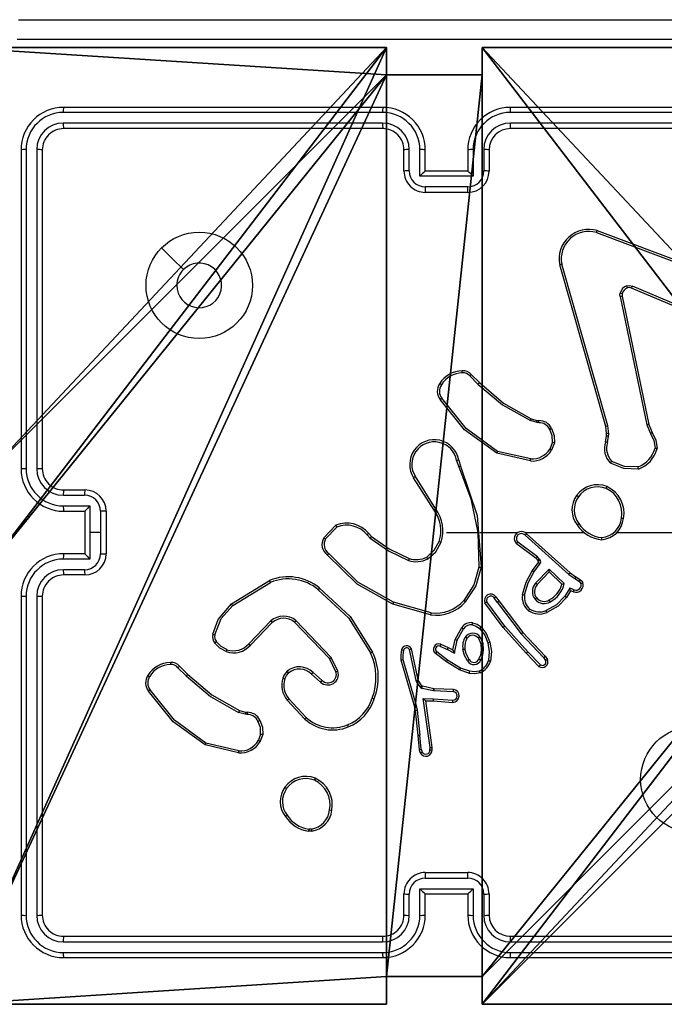
# Model space of a CAD drawing. Units: centimetres. Extents: x -328 to 379, y -192 to 192.
# Drawn here: x -103 to -97, y 33 to 42 of the extents above; entities that cross this region are included whole.
import ezdxf

# ---------------------------------------------------------------- set-up
doc = ezdxf.new("R2010")
doc.units = ezdxf.units.CM
doc.header["$LTSCALE"] = 2.54
doc.layers.get('0').update_dxf_attribs({"true_color": 0xff5454})
doc.layers.add('VP-EQ', color=7, linetype='Continuous', true_color=0x8a3492)

# ---------------------------------------------------------------- blocks, each defined once
blk = doc.blocks.new('Komponent_2')
at = {"color": 0}
for p, q in [((0, 9, 198.7174), (4.0498, 9, 198.7174)), ((0, 9, 86.4647), (4.0498, 9, 86.4647)), ((0, 9, 198.7174), (4.0498, 9, 198.7174)), ((0, 9, 86.4647), (4.0498, 9, 86.4647)), ((4.0498, 9, 198.7174), (4.0498, 8.7424, 198.7174)), ((4.0498, 9, 86.4647), (4.0498, 8.7424, 86.4647)), ((4.0498, 9, 86.4647), (4.0498, 8.7424, 86.4647)), ((4.0498, 9, 86.4647), (4.0498, 9, 198.7174)), ((4.0498, 9, 198.7174), (4.0498, 8.7424, 198.7174)), ((4.0498, 9, 86.4647), (4.0498, 9, 198.7174)), ((4.9498, 9, 198.7174), (9, 9, 198.7174)), ((4.9498, 9, 198.7174), (4.9498, 8.7424, 198.7174)), ((4.9498, 9, 86.4647), (4.9498, 8.7424, 86.4647)), ((4.9498, 9, 86.4647), (9, 9, 86.4647)), ((4.9498, 9, 198.7174), (4.9498, 8.7424, 198.7174)), ((4.9498, 9, 86.4647), (4.9498, 9, 198.7174)), ((4.9498, 9, 86.4647), (4.9498, 8.7424, 86.4647)), ((4.9498, 9, 86.4647), (4.9498, 9, 198.7174)), ((4.9498, 9, 198.7174), (9, 9, 198.7174)), ((4.9498, 9, 86.4647), (9, 9, 86.4647)), ((4.0498, 8.7424, 198.7174), (4.9498, 8.7424, 198.7174)), ((4.0498, 8.7424, 86.4647), (4.9498, 8.7424, 86.4647)), ((4.0498, 8.7424, 86.4647), (4.0498, 8.7424, 198.7174)), ((4.0498, 8.7424, 86.4647), (4.0498, 8.7424, 198.7174)), ((4.0498, 8.7424, 198.7174), (4.9498, 8.7424, 198.7174)), ((4.0498, 8.7424, 86.4647), (4.9498, 8.7424, 86.4647)), ((4.9498, 8.7424, 86.4647), (4.9498, 8.7424, 198.7174)), ((4.9498, 8.7424, 86.4647), (4.9498, 8.7424, 198.7174)), ((4.05, 0.2576, 198.7174), (4.05, 0, 198.7174)), ((4.05, 0.2576, 198.7174), (4.95, 0.2576, 198.7174)), ((4.05, 0.2576, 86.4647), (4.95, 0.2576, 86.4647)), ((4.05, 0.2576, 86.4647), (4.05, 0, 86.4647)), ((4.05, 0.2576, 198.7174), (4.95, 0.2576, 198.7174)), ((4.05, 0.2576, 86.4647), (4.05, 0.2576, 198.7174)), ((4.05, 0.2576, 86.4647), (4.95, 0.2576, 86.4647)), ((4.05, 0.2576, 86.4647), (4.05, 0, 86.4647)), ((4.05, 0.2576, 86.4647), (4.05, 0.2576, 198.7174)), ((4.05, 0.2576, 198.7174), (4.05, 0, 198.7174)), ((4.95, 0.2576, 198.7174), (4.95, 0, 198.7174)), ((4.95, 0.2576, 86.4647), (4.95, 0, 86.4647)), ((4.95, 0.2576, 86.4647), (4.95, 0.2576, 198.7174)), ((4.95, 0.2576, 198.7174), (4.95, 0, 198.7174)), ((4.95, 0.2576, 86.4647), (4.95, 0.2576, 198.7174)), ((4.95, 0.2576, 86.4647), (4.95, 0, 86.4647)), ((4.05, 0, 198.7174), (0, 0, 198.7174)), ((4.05, 0, 86.4647), (0, 0, 86.4647)), ((4.05, 0, 198.7174), (0, 0, 198.7174)), ((4.05, 0, 86.4647), (0, 0, 86.4647)), ((4.05, 0, 86.4647), (4.05, 0, 198.7174)), ((4.05, 0, 86.4647), (4.05, 0, 198.7174)), ((9, 0, 198.7174), (4.95, 0, 198.7174)), ((9, 0, 86.4647), (4.95, 0, 86.4647)), ((9, 0, 198.7174), (4.95, 0, 198.7174)), ((4.95, 0, 86.4647), (4.95, 0, 198.7174)), ((9, 0, 86.4647), (4.95, 0, 86.4647)), ((4.95, 0, 86.4647), (4.95, 0, 198.7174))]:
    blk.add_line(p, q, dxfattribs=at)
at = {"color": 251, "true_color": 0x676e6c}
mesh = blk.add_polyface(dxfattribs=at)
corners = [(9, 0, 198.7174), (4.95, 0.2576, 198.7174), (4.95, 0, 198.7174), (8.7424, 4.0502, 198.7174), (9, 4.0502, 198.7174), (0, 0, 198.7174), (0.2576, 4.05, 198.7174), (0, 4.05, 198.7174), (4.05, 0, 198.7174), (0.2576, 4.95, 198.7174), (4.0498, 8.7424, 198.7174), (4.05, 0.2576, 198.7174), (4.9498, 8.7424, 198.7174), (4.9498, 9, 198.7174), (9, 9, 198.7174), (8.7424, 4.9502, 198.7174), (9, 4.9502, 198.7174), (0, 9, 198.7174), (0, 4.95, 198.7174), (4.0498, 9, 198.7174)]
mesh.append_faces([[corners[k] for k in face] for face in [(0, 1, 2), (3, 0, 4), (5, 6, 7), (14, 15, 16), (9, 17, 18)]], dxfattribs={"vtx0": -1, "color": 251})
mesh.append_faces([[corners[k] for k in face] for face in [(6, 8, 9), (10, 11, 12), (12, 1, 13), (13, 1, 14), (15, 1, 3), (17, 9, 19), (19, 9, 10)]], dxfattribs={"vtx0": -1, "vtx1": -1, "color": 251})
mesh.append_faces([[corners[k] for k in face] for face in [(1, 0, 3), (9, 8, 10), (14, 1, 15)]], dxfattribs={"vtx0": -1, "vtx1": -1, "vtx2": -1, "color": 251})
mesh.append_faces([[corners[k] for k in face] for face in [(6, 5, 8), (10, 8, 11), (12, 11, 1)]], dxfattribs={"vtx0": -1, "vtx2": -1, "color": 251})
mesh = blk.add_polyface(dxfattribs=at)
corners = [(4.0498, 9, 86.4647), (0, 4.95, 86.4647), (0, 9, 86.4647), (0.2576, 4.95, 86.4647), (0.2576, 4.05, 86.4647), (4.9498, 8.7424, 86.4647), (4.05, 0.2576, 86.4647), (4.0498, 8.7424, 86.4647), (4.95, 0.2576, 86.4647), (0, 0, 86.4647), (0, 4.05, 86.4647), (4.05, 0, 86.4647), (9, 9, 86.4647), (4.9498, 9, 86.4647), (4.95, 0, 86.4647), (8.7424, 4.9502, 86.4647), (9, 4.9502, 86.4647), (8.7424, 4.0502, 86.4647), (9, 0, 86.4647), (9, 4.0502, 86.4647)]
mesh.append_faces([[corners[k] for k in face] for face in [(0, 1, 2), (4, 9, 10), (12, 5, 13), (15, 12, 16), (18, 17, 19)]], dxfattribs={"vtx0": -1, "color": 251})
mesh.append_faces([[corners[k] for k in face] for face in [(1, 0, 3), (3, 0, 4), (5, 6, 7), (6, 5, 8), (9, 4, 11), (7, 4, 0), (11, 7, 6), (8, 12, 14), (14, 17, 18), (17, 14, 15)]], dxfattribs={"vtx0": -1, "vtx1": -1, "color": 251})
mesh.append_faces([[corners[k] for k in face] for face in [(11, 4, 7), (5, 12, 8), (14, 12, 15)]], dxfattribs={"vtx0": -1, "vtx1": -1, "vtx2": -1, "color": 251})
mesh = blk.add_polyface(dxfattribs=at)
corners = [(0, 9, 198.7174), (4.0498, 9, 86.4647), (0, 9, 86.4647), (4.0498, 9, 198.7174)]
mesh.append_faces([[corners[k] for k in face] for face in [(0, 1, 2), (1, 0, 3)]], dxfattribs={"vtx0": -1, "color": 251})
mesh = blk.add_polyface(dxfattribs=at)
corners = [(4.0498, 9, 86.4647), (4.0498, 8.7424, 198.7174), (4.0498, 8.7424, 86.4647), (4.0498, 9, 198.7174)]
mesh.append_faces([[corners[k] for k in face] for face in [(0, 1, 2), (1, 0, 3)]], dxfattribs={"vtx0": -1, "color": 251})
mesh = blk.add_polyface(dxfattribs=at)
corners = [(4.9498, 9, 198.7174), (4.9498, 8.7424, 86.4647), (4.9498, 8.7424, 198.7174), (4.9498, 9, 86.4647)]
mesh.append_faces([[corners[k] for k in face] for face in [(0, 1, 2), (1, 0, 3)]], dxfattribs={"vtx0": -1, "color": 251})
mesh = blk.add_polyface(dxfattribs=at)
corners = [(4.9498, 9, 198.7174), (9, 9, 86.4647), (4.9498, 9, 86.4647), (9, 9, 198.7174)]
mesh.append_faces([[corners[k] for k in face] for face in [(0, 1, 2), (1, 0, 3)]], dxfattribs={"vtx0": -1, "color": 251})
mesh = blk.add_polyface(dxfattribs=at)
corners = [(4.0498, 8.7424, 198.7174), (4.9498, 8.7424, 86.4647), (4.0498, 8.7424, 86.4647), (4.9498, 8.7424, 198.7174)]
mesh.append_faces([[corners[k] for k in face] for face in [(0, 1, 2), (1, 0, 3)]], dxfattribs={"vtx0": -1, "color": 251})
mesh = blk.add_polyface(dxfattribs=at)
corners = [(4.95, 0.2576, 198.7174), (4.05, 0.2576, 86.4647), (4.95, 0.2576, 86.4647), (4.05, 0.2576, 198.7174)]
mesh.append_faces([[corners[k] for k in face] for face in [(0, 1, 2), (1, 0, 3)]], dxfattribs={"vtx0": -1, "color": 251})
mesh = blk.add_polyface(dxfattribs=at)
corners = [(4.05, 0.2576, 86.4647), (4.05, 0, 198.7174), (4.05, 0, 86.4647), (4.05, 0.2576, 198.7174)]
mesh.append_faces([[corners[k] for k in face] for face in [(0, 1, 2), (1, 0, 3)]], dxfattribs={"vtx0": -1, "color": 251})
mesh = blk.add_polyface(dxfattribs=at)
corners = [(4.95, 0.2576, 198.7174), (4.95, 0, 86.4647), (4.95, 0, 198.7174), (4.95, 0.2576, 86.4647)]
mesh.append_faces([[corners[k] for k in face] for face in [(0, 1, 2), (1, 0, 3)]], dxfattribs={"vtx0": -1, "color": 251})
mesh = blk.add_polyface(dxfattribs=at)
corners = [(4.05, 0, 198.7174), (0, 0, 86.4647), (4.05, 0, 86.4647), (0, 0, 198.7174)]
mesh.append_faces([[corners[k] for k in face] for face in [(0, 1, 2), (1, 0, 3)]], dxfattribs={"vtx0": -1, "color": 251})
mesh = blk.add_polyface(dxfattribs=at)
corners = [(9, 0, 198.7174), (4.95, 0, 86.4647), (9, 0, 86.4647), (4.95, 0, 198.7174)]
mesh.append_faces([[corners[k] for k in face] for face in [(0, 1, 2), (1, 0, 3)]], dxfattribs={"vtx0": -1, "color": 251})
blk = doc.blocks.new('Grupuj_3')
at = {"color": 0}
blk.add_blockref('Komponent_2', (0.3, 0.3), dxfattribs=at)
blk = doc.blocks.new('noga_WOODEN_LOW_2')
at = {"color": 0}
blk.add_blockref('Grupuj_3', (0, 0), dxfattribs=at)
blk = doc.blocks.new('Grupuj_229')
at = {"color": 0}
mesh = blk.add_polyface(dxfattribs=at)
corners = [(69.4, 74), (4.6, 69.4), (4.6, 74), (69.4, 4.6), (69.4, 69.4), (74, 4.6), (74, 69.4), (0, 69.4), (4.6, 4.6), (0, 4.6), (4.6, 0), (69.4, 0)]
mesh.append_faces([[corners[k] for k in face] for face in [(0, 1, 2), (5, 4, 6), (7, 8, 9)]], dxfattribs={"vtx0": -1, "color": 0})
mesh.append_faces([[corners[k] for k in face] for face in [(3, 4, 5), (8, 1, 10), (10, 1, 11), (11, 1, 3)]], dxfattribs={"vtx0": -1, "vtx1": -1, "color": 0})
mesh.append_faces([[corners[k] for k in face] for face in [(1, 0, 3)]], dxfattribs={"vtx0": -1, "vtx1": -1, "vtx2": -1, "color": 0})
mesh.append_faces([[corners[k] for k in face] for face in [(3, 0, 4), (8, 7, 1)]], dxfattribs={"vtx0": -1, "vtx2": -1, "color": 0})
mesh = blk.add_polyface(dxfattribs=at)
corners = [(69.4, 0, 1.5179), (4.6, 4.6, 1.5179), (4.6, 0, 1.5179), (4.6, 69.4, 1.5179), (74, 4.6, 1.5179), (69.4, 69.4, 1.5179), (69.4, 4.6, 1.5179), (74, 69.4, 1.5179), (69.4, 74, 1.5179), (4.6, 74, 1.5179), (0, 69.4, 1.5179), (0, 4.6, 1.5179)]
mesh.append_faces([[corners[k] for k in face] for face in [(0, 1, 2), (5, 4, 7), (3, 8, 9), (1, 10, 11)]], dxfattribs={"vtx0": -1, "color": 0})
mesh.append_faces([[corners[k] for k in face] for face in [(4, 5, 6), (6, 3, 0), (8, 6, 5), (10, 1, 3)]], dxfattribs={"vtx0": -1, "vtx1": -1, "color": 0})
mesh.append_faces([[corners[k] for k in face] for face in [(1, 0, 3), (8, 3, 6)]], dxfattribs={"vtx0": -1, "vtx1": -1, "vtx2": -1, "color": 0})
blk = doc.blocks.new('Grupuj_181')
at = {"color": 18, "true_color": 0x020202, "extrusion": (0, -8.32667e-16, -1), "rotation": 180}
blk.add_blockref('Grupuj_229', (0, 74, -5.5179), dxfattribs=at)
blk = doc.blocks.new('podest_kwadratowy_LOW')
at = {"color": 18, "true_color": 0x020202}
blk.add_blockref('Grupuj_181', (0, -10.3263, 1.7386), dxfattribs=at)
blk = doc.blocks.new('Grupuj_1')
at = {"color": 0}
blk.add_blockref('podest_kwadratowy_LOW', (276.6873, 15.1763, 202.8753), dxfattribs=at)
blk = doc.blocks.new('Group_1')
at = {"color": 0}
for name, p, rotation in [('noga_WOODEN_LOW_2', (83.6147, 83.5483, 88.667), 179.9999999999999), ('Grupuj_1', (355.552, 83.4802), 180)]:
    blk.add_blockref(name, p, dxfattribs=dict(at, rotation=rotation))
blk = doc.blocks.new('RC1445_')
at = {"layer": 'VP-EQ', "color": 0, "linetype": 'Continuous', "lineweight": 25}
for p, q in [((334.5601, 327.6687), (342.6101, 327.6687)), ((337.9847, 326.7962), (334.9827, 326.7963)), ((337.9851, 326.8437), (334.9851, 326.8437)), ((342.1851, 326.8437), (339.1851, 326.8437)), ((342.1874, 326.7963), (339.1855, 326.7962)), ((337.9847, 326.6962), (334.9827, 326.6962)), ((342.1874, 326.6962), (339.1855, 326.6962)), ((337.9851, 326.6437), (334.9851, 326.6437)), ((342.1851, 326.6437), (339.1851, 326.6437)), ((334.5851, 326.4437), (334.5851, 323.4437)), ((334.6325, 326.446), (334.6325, 323.4441)), ((334.7325, 326.446), (334.7326, 323.4441)), ((334.7851, 326.4437), (334.7851, 323.4437)), ((338.1851, 326.2437), (338.1851, 326.4437)), ((338.2348, 326.2458), (338.2348, 326.446)), ((338.3349, 326.1958), (338.3349, 326.446)), ((338.3851, 326.2437), (338.3851, 326.4437)), ((338.7851, 326.4437), (338.7851, 326.2437)), ((338.8352, 326.446), (338.8352, 326.1958)), ((338.9353, 326.446), (338.9353, 326.2458)), ((338.9851, 326.4437), (338.9851, 326.2437)), ((338.3851, 326.2437), (338.385, 326.2437)), ((338.7851, 326.2437), (338.3851, 326.2437)), ((338.7851, 326.2437), (338.7851, 326.2437)), ((338.8352, 326.1958), (338.3349, 326.1958)), ((338.7852, 326.0957), (338.3849, 326.0957)), ((338.7851, 326.0437), (338.3851, 326.0437)), ((339.9949, 325.6655), (341.228, 325.2028)), ((340.001, 325.6837), (341.2344, 325.2209)), ((340.0821, 323.8408), (339.6492, 325.3621)), ((340.1017, 323.8465), (339.6689, 325.3675)), ((341.1615, 324.7872), (340.3247, 325.1438)), ((341.169, 324.8065), (340.333, 325.1628)), ((340.2173, 325.0634), (340.4682, 323.8564)), ((340.2364, 325.0669), (340.4873, 323.8603)), ((338.8029, 324.3164), (338.8795, 324.2397)), ((338.8179, 324.3292), (338.8937, 324.2535)), ((339.4361, 323.8784), (339.3738, 323.8963)), ((339.3818, 323.9143), (339.4387, 323.898)), ((339.4387, 323.898), (339.4531, 323.8959)), ((339.4524, 323.8761), (339.4361, 323.8784)), ((340.0899, 323.7739), (340.0821, 323.8408)), ((340.1103, 323.7732), (340.1017, 323.8465)), ((340.4682, 323.8564), (340.5027, 323.7746)), ((340.4873, 323.8603), (340.5188, 323.7855)), ((340.079, 323.696), (340.0889, 323.7514)), ((340.0889, 323.7514), (340.0899, 323.7739)), ((340.0984, 323.6901), (340.1093, 323.7508)), ((340.1093, 323.7508), (340.1103, 323.7732)), ((339.5805, 323.692), (339.5554, 323.6289)), ((339.6, 323.6881), (339.5723, 323.6184)), ((338.6997, 323.5239), (338.7175, 323.4683)), ((339.3747, 323.5165), (339.0574, 323.5889)), ((339.3765, 323.5365), (339.0659, 323.6072)), ((338.68, 323.5207), (338.6995, 323.4597)), ((338.4682, 323.053), (338.2759, 323.3588)), ((338.4848, 323.0643), (338.2927, 323.3697)), ((334.9828, 323.1939), (335.1829, 323.1939)), ((334.9851, 323.2437), (335.1851, 323.2437)), ((334.9828, 323.0938), (335.2329, 323.0938)), ((335.2329, 323.0938), (335.2329, 322.8437)), ((334.9851, 323.0437), (335.1851, 323.0437)), ((335.1851, 323.0437), (335.1851, 323.0437)), ((335.1851, 323.0437), (335.1851, 322.6437)), ((335.333, 323.0438), (335.333, 322.8437)), ((335.3851, 323.0437), (335.3851, 322.6437)), ((337.4311, 322.7937), (337.5437, 322.9119)), ((337.4478, 322.783), (337.5535, 322.8944)), ((335.2329, 322.8437), (335.2329, 322.5935)), ((335.333, 322.8437), (335.2329, 322.8437)), ((335.333, 322.8437), (335.333, 322.6435)), ((337.8389, 322.8209), (337.8678, 322.7915)), ((337.8545, 322.8336), (337.8809, 322.8067)), ((338.5851, 322.8437), (338.8787, 322.8437)), ((338.8785, 322.8436), (338.8895, 322.5182)), ((338.8988, 322.8437), (339.2543, 322.8437)), ((339.3234, 322.8437), (339.8776, 322.8437)), ((339.324, 322.8176), (339.7353, 322.4497)), ((339.338, 322.8318), (339.7476, 322.4654)), ((340.1878, 322.8437), (341.7851, 322.8437)), ((339.4295, 322.5973), (339.2437, 322.7375)), ((339.4417, 322.6132), (339.2567, 322.7528)), ((335.1851, 322.6437), (334.9851, 322.6437)), ((335.1851, 322.6436), (335.1851, 322.6437)), ((339.441, 322.5852), (339.4295, 322.5973)), ((339.4577, 322.5966), (339.4417, 322.6132)), ((335.2329, 322.5935), (334.9828, 322.5935)), ((339.3911, 322.4832), (339.4485, 322.5621)), ((339.4075, 322.4714), (339.4649, 322.5503)), ((339.4486, 322.5743), (339.441, 322.5852)), ((339.4653, 322.5856), (339.4577, 322.5966)), ((335.1829, 322.4934), (334.9828, 322.4934)), ((335.1851, 322.4437), (334.9851, 322.4437)), ((339.4228, 322.366), (339.5512, 322.4993)), ((339.4381, 322.3534), (339.5516, 322.4743)), ((339.5512, 322.4993), (339.692, 322.3621)), ((339.5516, 322.4743), (339.6701, 322.3577)), ((339.7353, 322.4497), (339.7912, 322.4098)), ((339.7476, 322.4654), (339.8022, 322.4265)), ((339.8022, 322.4265), (339.8452, 322.3988)), ((336.5626, 322.1723), (336.9215, 322.3923)), ((336.5747, 322.1566), (336.9289, 322.3738)), ((339.7912, 322.4098), (339.8347, 322.3819)), ((334.5851, 322.2437), (334.5851, 319.2437)), ((334.6325, 322.2433), (334.6325, 319.2413)), ((334.7326, 322.2433), (334.7325, 319.2413)), ((334.7851, 322.2437), (334.7851, 319.2437)), ((339.0623, 322.1886), (339.0337, 322.2276)), ((339.0498, 322.2395), (339.0783, 322.2007)), ((339.7438, 322.3184), (339.6983, 322.2429)), ((339.7522, 322.2941), (339.7147, 322.2318)), ((339.7861, 322.3031), (339.7438, 322.3184)), ((339.7792, 322.2844), (339.7522, 322.2941)), ((338.4356, 322.0695), (338.0804, 322.1693)), ((338.4398, 322.0889), (338.0867, 322.1881)), ((339.1164, 321.9506), (338.9461, 322.1808)), ((339.132, 321.9631), (338.9638, 322.1905)), ((339.0623, 322.1886), (339.2884, 321.8889)), ((339.0783, 322.2007), (339.3035, 321.902)), ((336.9335, 322.0109), (336.7259, 321.7956)), ((336.9473, 321.9963), (336.7413, 321.7827)), ((337.4847, 321.6569), (337.1567, 321.9996)), ((337.5008, 321.6682), (337.1691, 322.0148)), ((338.6673, 321.8371), (338.7284, 321.9494)), ((339.3334, 321.7067), (339.1164, 321.9506)), ((339.3482, 321.7201), (339.132, 321.9631)), ((338.6866, 321.8314), (338.7446, 321.9374)), ((339.2884, 321.8889), (339.4969, 321.668)), ((339.3035, 321.902), (339.5124, 321.6808)), ((338.5229, 321.7741), (338.5929, 321.7432)), ((338.5303, 321.7929), (338.6016, 321.7615)), ((338.6454, 321.7386), (338.6673, 321.8371)), ((338.6593, 321.7086), (338.6866, 321.8314)), ((338.2987, 321.4515), (338.236, 321.7424)), ((338.3183, 321.456), (338.255, 321.7496)), ((338.5836, 321.6268), (338.4819, 321.7038)), ((338.5952, 321.6428), (338.4942, 321.7193)), ((338.5929, 321.7432), (338.6593, 321.7086)), ((338.6016, 321.7615), (338.6454, 321.7386)), ((339.4544, 321.5839), (339.3334, 321.7067)), ((339.4677, 321.5988), (339.3482, 321.7201)), ((339.5124, 321.6808), (339.5334, 321.6493)), ((336.0756, 321.5848), (336.1513, 321.5091)), ((337.5455, 321.5323), (337.4847, 321.6569)), ((337.5642, 321.5383), (337.5008, 321.6682)), ((338.1564, 321.6448), (338.2771, 321.2243)), ((338.1759, 321.6488), (338.2964, 321.2288)), ((338.7082, 321.55), (338.5836, 321.6268)), ((338.7173, 321.5675), (338.5952, 321.6428)), ((339.4969, 321.668), (339.5162, 321.6391)), ((336.0598, 321.5713), (336.1365, 321.4946)), ((337.3301, 321.5255), (337.316, 321.5107)), ((337.316, 321.5107), (337.4012, 321.4367)), ((337.3301, 321.5255), (337.415, 321.4518)), ((338.8, 321.518), (338.7082, 321.55)), ((338.8046, 321.5372), (338.7173, 321.5675)), ((338.303, 321.4412), (338.2987, 321.4515)), ((338.3366, 321.3899), (338.303, 321.4412)), ((338.3198, 321.4525), (338.3183, 321.456)), ((338.3534, 321.4012), (338.3198, 321.4525)), ((338.4656, 321.3732), (338.3599, 321.3967)), ((338.4612, 321.3533), (338.3555, 321.3769)), ((338.4666, 321.3526), (338.4612, 321.3533)), ((338.4675, 321.373), (338.4656, 321.3732)), ((338.6499, 321.3453), (338.4666, 321.3526)), ((338.6517, 321.3656), (338.4675, 321.373)), ((337.2523, 321.0886), (337.0871, 321.2667)), ((337.2656, 321.1029), (337.1023, 321.2789)), ((338.2771, 321.2243), (338.2894, 321.1693)), ((338.2964, 321.2288), (338.3091, 321.1723)), ((338.3663, 321.2801), (338.4616, 321.2792)), ((338.4309, 320.8197), (338.3663, 321.2801)), ((338.3894, 321.2603), (338.4608, 321.2596)), ((338.3894, 321.2603), (338.3894, 321.2603)), ((338.4511, 320.8207), (338.3894, 321.2603)), ((338.4608, 321.2596), (338.6448, 321.2452)), ((338.4616, 321.2792), (338.6454, 321.2649)), ((336.6931, 321.1333), (336.6308, 321.1513)), ((336.6394, 321.1699), (336.6963, 321.1535)), ((336.7094, 321.131), (336.6931, 321.1333)), ((336.6963, 321.1535), (336.7108, 321.1515)), ((338.2894, 321.1693), (338.3159, 320.9348)), ((338.3091, 321.1723), (338.3358, 320.9364)), ((336.8375, 320.9468), (336.8167, 320.8891)), ((336.8576, 320.9437), (336.8347, 320.8802)), ((338.3159, 320.9348), (338.3284, 320.7995)), ((338.3481, 320.8033), (338.3358, 320.9364)), ((336.6302, 320.7697), (336.3151, 320.8445)), ((336.6315, 320.7891), (336.323, 320.8621)), ((338.3284, 320.7995), (338.3389, 320.7696)), ((338.3481, 320.8033), (338.3572, 320.7773)), ((338.429, 320.7994), (338.4309, 320.8197)), ((338.4491, 320.7995), (338.4511, 320.8207)), ((337.3178, 320.0332), (337.2883, 320.033)), ((337.3145, 320.0523), (337.2906, 320.0521)), ((338.3851, 319.6437), (338.7851, 319.6437)), ((338.3849, 319.5916), (338.7852, 319.5916)), ((338.3349, 319.4915), (338.8352, 319.4915)), ((338.3349, 319.2414), (338.3349, 319.4915)), ((338.8352, 319.4915), (338.8352, 319.2414)), ((338.1851, 319.2437), (338.1851, 319.4437)), ((338.2348, 319.2414), (338.2348, 319.4415)), ((338.3851, 319.4437), (338.385, 319.4437)), ((338.3851, 319.2437), (338.3851, 319.4437)), ((338.3851, 319.4437), (338.7851, 319.4437)), ((338.7851, 319.4437), (338.7851, 319.2437)), ((338.7851, 319.4437), (338.7851, 319.4437)), ((338.9353, 319.4415), (338.9353, 319.2414)), ((338.9851, 319.4437), (338.9851, 319.2437)), ((334.9827, 318.9911), (337.9847, 318.9912)), ((334.9851, 319.0437), (337.9851, 319.0437)), ((339.1851, 319.0437), (342.1851, 319.0437)), ((339.1855, 318.9912), (342.1874, 318.9911)), ((334.9827, 318.8911), (337.9847, 318.8911)), ((339.1855, 318.8911), (342.1874, 318.8911)), ((334.9851, 318.8437), (337.9851, 318.8437)), ((339.1851, 318.8437), (342.1851, 318.8437))]:
    blk.add_line(p, q, dxfattribs=at)
at = {"layer": 'VP-EQ', "color": 0, "linetype": 'Continuous', "lineweight": 25, "flags": 128}
for points in [[(342.6208, 327.481), (339.9309, 327.4809), (337.2393, 327.4809), (334.5493, 327.481)], [(335.9067, 325.522), (336.0091, 325.4196), (336.1116, 325.3172)], [(340.2805, 325.1646), (340.3069, 325.1685), (340.333, 325.1628)], [(340.3247, 325.1438), (340.3067, 325.148), (340.2867, 325.1451)], [(340.2173, 325.0634), (340.2157, 325.0794), (340.2178, 325.0953)], [(340.2368, 325.09), (340.2353, 325.0785), (340.2364, 325.0669)], [(338.8795, 324.2397), (339.1107, 324.0451), (339.3738, 323.8963)], [(338.8937, 324.2535), (339.1219, 324.0612), (339.3818, 323.9143)], [(339.0574, 323.5889), (338.755, 323.8091), (338.5251, 324.0954)], [(339.0659, 323.6072), (338.7706, 323.8225), (338.5416, 324.1072)], [(339.5805, 323.692), (339.5788, 323.7546), (339.555, 323.8126)], [(339.5725, 323.8218), (339.5985, 323.7575), (339.6, 323.6881)], [(340.5027, 323.7746), (340.5342, 323.7085), (340.5453, 323.6362)], [(340.5188, 323.7855), (340.5533, 323.713), (340.5648, 323.6335)], [(338.6997, 323.4598), (338.8147, 323.1592), (338.8787, 322.8437)], [(338.7175, 323.4683), (338.8733, 323.0044), (338.9094, 322.5164)], [(340.3904, 323.4407), (340.253, 323.4453), (340.1255, 323.4968)], [(340.3859, 323.4604), (340.2577, 323.4653), (340.1386, 323.5126)], [(337.8678, 322.7915), (338.0383, 322.6702), (338.227, 322.5799)], [(337.8809, 322.8067), (338.0464, 322.6887), (338.2336, 322.5988)], [(338.3988, 322.6122), (338.4688, 322.6757), (338.515, 322.7582)], [(338.4089, 322.5949), (338.4841, 322.6631), (338.5339, 322.7516)], [(338.0804, 322.1693), (337.7453, 322.3562), (337.4643, 322.6326)], [(338.0867, 322.1881), (337.7515, 322.3767), (337.4781, 322.647)], [(338.8895, 322.5182), (338.841, 322.3501), (338.7469, 322.2026)], [(338.9094, 322.5164), (338.8595, 322.3423), (338.762, 322.1896)], [(339.2991, 322.2601), (339.3325, 322.3769), (339.3911, 322.4832)], [(339.3189, 322.2566), (339.3512, 322.369), (339.4075, 322.4714)], [(337.3924, 322.3212), (337.6798, 322.0518), (337.8897, 321.7188)], [(339.8347, 322.3819), (339.8427, 322.3745), (339.848, 322.365)], [(339.8452, 322.3988), (339.8582, 322.387), (339.8666, 322.3716)], [(337.3799, 322.3053), (337.6637, 322.039), (337.8714, 321.7101)], [(339.6983, 322.2429), (339.6194, 322.1636), (339.5218, 322.1089)], [(339.7147, 322.2318), (339.6346, 322.1503), (339.5291, 322.0905)], [(336.388, 321.8858), (336.4399, 322.026), (336.5626, 322.1723)], [(336.4071, 321.8815), (336.4672, 322.0335), (336.5747, 322.1566)], [(338.8282, 321.9747), (338.8651, 321.9633), (338.8963, 321.9404)], [(338.8309, 321.9947), (338.874, 321.9814), (338.9105, 321.9546)], [(338.9105, 321.9546), (338.9582, 321.8935), (338.9935, 321.8107)], [(338.8963, 321.9404), (338.944, 321.8779), (338.9743, 321.8053)], [(338.9016, 321.8589), (338.9256, 321.801), (338.9308, 321.7386)], [(336.5145, 321.7224), (336.4541, 321.7542), (336.406, 321.8027)], [(336.5205, 321.741), (336.4655, 321.77), (336.4216, 321.8142)], [(338.8847, 321.8483), (338.9062, 321.7961), (338.9108, 321.7399)], [(338.9743, 321.8053), (338.9866, 321.722), (338.9794, 321.6381)], [(338.9935, 321.8107), (339.0066, 321.7224), (338.9987, 321.6334)], [(338.1623, 321.7417), (338.1541, 321.6936), (338.1564, 321.6448)], [(338.1814, 321.7359), (338.174, 321.6926), (338.1759, 321.6488)], [(338.7815, 321.6362), (338.7544, 321.6873), (338.7392, 321.7432)], [(338.7985, 321.647), (338.773, 321.6947), (338.7589, 321.7469)], [(338.9108, 321.7399), (338.9034, 321.6903), (338.8892, 321.6535)], [(338.9308, 321.7386), (338.9243, 321.6906), (338.9076, 321.6451)], [(336.1365, 321.4946), (336.3677, 321.3), (336.6308, 321.1513)], [(336.1513, 321.5091), (336.3796, 321.3168), (336.6394, 321.1699)], [(337.0654, 321.4658), (337.0794, 321.4965), (337.1012, 321.5222)], [(338.9006, 321.5217), (338.8511, 321.5124), (338.8, 321.518)], [(338.8933, 321.54), (338.8491, 321.5321), (338.8046, 321.5372)], [(338.3599, 321.3967), (338.3563, 321.3983), (338.3534, 321.4012)], [(336.3151, 320.8445), (336.0152, 321.0623), (335.7828, 321.351)], [(336.323, 320.8621), (336.0276, 321.0774), (335.7985, 321.3621)], [(336.8375, 320.9468), (336.8358, 321.0095), (336.812, 321.0675)], [(336.8302, 321.0774), (336.8561, 321.013), (336.8576, 320.9437)]]:
    blk.add_lwpolyline(points, dxfattribs=at)
at = {"layer": 'VP-EQ', "color": 0, "linetype": 'Continuous', "lineweight": 25}
for centre in [(336.2604, 325.1687), (340.9099, 320.5189)]:
    blk.add_circle(centre, 0.5, dxfattribs=at)
for centre, radius, start, end in [((334.9851, 326.4437), 0.4, 89.99921, 180.00005), ((334.9838, 326.445), 0.3513, 90.17363, 179.82643), ((335.2106, 326.8087), 0.2283, 171.18371, 183.11628), ((339.5228, 326.8077), 1.5381, 178.65835, 180.42562), ((337.9836, 326.445), 0.3513, 0.16884, 89.8286), ((337.9851, 326.4437), 0.4, 359.99981, 90.00093), ((339.1851, 326.4437), 0.4, 89.99889, 180.00036), ((339.1865, 326.4449), 0.3513, 90.17159, 179.83085), ((337.7117, 326.8076), 1.4738, 359.55738, 1.40184), ((334.9835, 326.4453), 0.2509, 90.17479, 179.82436), ((335.2925, 326.6838), 0.3101, 177.70627, 187.43442), ((339.7544, 326.6827), 1.7697, 179.56344, 181.26286), ((337.9839, 326.4452), 0.2509, 0.17218, 89.82544), ((339.1862, 326.4452), 0.2509, 90.17541, 179.82681), ((337.4929, 326.6827), 1.6926, 358.67891, 0.45575), ((334.9851, 326.4437), 0.2, 89.99956, 179.99969), ((337.9851, 326.4437), 0.2, 0.00018, 90.00068), ((339.1851, 326.4437), 0.2, 90.00022, 179.99893), ((334.6201, 326.2186), 0.2278, 86.87658, 98.83813), ((334.7449, 326.1365), 0.3098, 82.55291, 92.28787), ((338.2226, 326.1731), 0.2731, 87.42507, 97.8944), ((338.3473, 326.1704), 0.2759, 82.13877, 92.58082), ((338.8228, 326.1702), 0.2761, 87.42019, 97.85843), ((338.9476, 326.1734), 0.2729, 82.10225, 92.57645), ((338.2236, 325.9337), 0.3124, 87.92701, 97.0774), ((338.3851, 326.2437), 0.2, 179.99963, 270.00101), ((338.3854, 326.2463), 0.1506, 180.17237, 269.82535), ((338.8423, 325.7148), 0.6992, 130.85021, 136.53017), ((338.7851, 326.2437), 0.2, 270.0002, 359.99916), ((338.3293, 325.7162), 0.6971, 43.47151, 49.16939), ((338.7847, 326.2463), 0.1506, 270.17538, 359.8269), ((338.9466, 325.9339), 0.3121, 82.91979, 92.07401), ((343.9434, 326.0824), 5.5585, 179.86198, 180.39872), ((333.9205, 326.0824), 4.8647, 359.54333, 0.15662), ((339.9212, 325.4178), 0.2776, 73.31157, 191.56588), ((339.9216, 325.4184), 0.2577, 73.46183, 191.40056), ((339.232, 325.9274), 0.8066, 341.05483, 342.41956), ((336.2601, 325.1687), 0.21, 180.00626, 134.99947), ((336.2601, 325.1687), 0.21, 134.99893, 180.0068), ((339.7091, 325.181), 0.1908, 102.16365, 108.30409), ((340.3136, 325.0715), 0.0988, 109.60196, 166.04744), ((340.3123, 325.0717), 0.0777, 109.26713, 166.38251), ((340.1051, 325.0982), 0.1876, 14.46272, 20.70424), ((339.7426, 325.4092), 0.6397, 335.49687, 337.352), ((340.2615, 324.8758), 0.1928, 97.48105, 103.27519), ((340.1862, 324.9446), 0.1539, 70.82747, 78.18102), ((338.7368, 324.1132), 0.2522, 91.16909, 149.01094), ((338.7432, 324.2718), 0.0943, 37.52494, 97.03261), ((329.3928, 323.6383), 9.3671, 4.33102, 4.45143), ((338.7389, 324.1098), 0.236, 91.40794, 148.66852), ((338.7431, 324.2719), 0.0744, 36.6498, 97.71924), ((339.1468, 323.9274), 0.5192, 129.29743, 131.48113), ((338.6232, 324.1723), 0.1247, 145.44022, 218.08875), ((338.6235, 324.1726), 0.1049, 145.19878, 218.62546), ((338.2951, 323.8643), 0.4408, 56.65103, 59.22913), ((339.3822, 323.7381), 0.7101, 133.46505, 135.05684), ((338.921, 323.5576), 0.6678, 124.62144, 126.35415), ((337.8259, 324.5949), 1.6982, 335.71072, 336.37574), ((338.7617, 323.9774), 0.6816, 351.6439, 353.30369), ((338.0355, 323.9359), 1.4182, 357.58342, 358.38533), ((339.4584, 323.7712), 0.1248, 23.91443, 92.42128), ((339.4585, 323.7712), 0.105, 23.20052, 93.30078), ((340.0411, 322.9108), 1.0245, 117.22202, 118.32726), ((340.3206, 323.0592), 0.8172, 105.54204, 106.97368), ((340.5994, 323.2506), 0.6199, 100.41695, 102.21923), ((338.471, 323.4845), 0.2321, 9.78812, 212.78376), ((340.0833, 323.2637), 0.4877, 86.9417, 89.33319), ((340.0856, 323.325), 0.4489, 86.85504, 89.45339), ((339.698, 324.9772), 1.447, 303.7881, 304.55952), ((338.471, 323.4846), 0.2121, 9.78879, 212.81485), ((339.3915, 323.7264), 0.2106, 265.43153, 329.16506), ((339.3915, 323.7269), 0.191, 265.48877, 329.10726), ((339.3494, 323.2748), 0.4097, 57.02404, 59.80816), ((339.5033, 323.2596), 0.4392, 77.27947, 79.86588), ((340.2679, 323.6351), 0.1985, 162.12887, 224.17363), ((339.983, 323.348), 0.3611, 71.37182, 74.59107), ((340.2686, 323.6354), 0.1788, 162.18387, 223.35001), ((340.2914, 323.7063), 0.2634, 291.02257, 344.5753), ((340.2943, 323.7031), 0.2794, 290.11614, 345.57003), ((340.4625, 322.9827), 0.6588, 81.06119, 82.77598), ((338.8328, 322.6632), 0.871, 98.79553, 100.10872), ((343.9173, 321.3502), 5.3507, 155.05068, 155.26724), ((338.7341, 323.5828), 0.6441, 354.08768, 355.8815), ((334.6211, 321.9341), 1.51, 89.56741, 91.36814), ((334.9851, 323.4437), 0.4, 180.00107, 269.99882), ((334.9838, 323.4451), 0.3513, 180.17036, 269.83262), ((334.9835, 323.4448), 0.2509, 180.17465, 269.82842), ((334.7461, 321.7207), 1.7234, 88.7046, 90.44941), ((334.9851, 323.4437), 0.2, 179.99944, 270.0013), ((339.2259, 322.3788), 1.2022, 115.01784, 115.95656), ((339.0159, 324.4261), 1.4474, 320.05435, 320.86636), ((340.1054, 323.3861), 0.2902, 10.85584, 14.8379), ((339.9049, 320.8454), 2.9952, 122.56594, 122.94862), ((340.0046, 323.0529), 0.2399, 68.1324, 144.87999), ((340.0051, 323.0523), 0.2204, 68.35291, 144.82142), ((339.7473, 323.4068), 0.3706, 336.18881, 339.24741), ((339.9813, 323.0272), 0.2529, 348.76113, 65.43615), ((339.9816, 323.0275), 0.2722, 348.8595, 65.64089), ((335.2555, 323.2062), 0.273, 172.11406, 182.5862), ((335.4975, 323.2051), 0.3148, 172.96965, 182.04816), ((335.1824, 323.0433), 0.1506, 0.17786, 89.82513), ((335.1851, 323.0437), 0.2, 0.00109, 89.99795), ((339.9913, 323.0568), 0.2268, 143.7616, 218.12901), ((339.9922, 323.0568), 0.2073, 143.80386, 218.31056), ((339.3143, 322.4687), 0.875, 54.30212, 55.62373), ((335.2584, 323.0814), 0.2759, 177.40801, 187.84999), ((335.7163, 322.5842), 0.7024, 133.48195, 139.1374), ((340.0846, 320.6882), 2.8645, 123.95375, 124.35404), ((338.1992, 322.8592), 0.3516, 342.18599, 35.67869), ((335.3459, 317.821), 5.2229, 89.57012, 90.14125), ((338.2045, 322.86), 0.3268, 341.83552, 36.19344), ((340.027, 322.9981), 0.2229, 274.53094, 354.02819), ((340.0269, 322.9986), 0.2035, 275.11576, 354.15992), ((340.1066, 322.1223), 0.8643, 80.53467, 81.83686), ((337.6461, 322.6625), 0.2696, 39.37761, 112.32286), ((338.8969, 323.6563), 1.5444, 208.81589, 209.56029), ((337.6457, 322.6618), 0.2503, 39.47261, 111.6332), ((339.2533, 323.7381), 0.9939, 304.26372, 305.43217), ((340.0708, 323.08), 0.3053, 212.33631, 265.07999), ((340.0734, 323.0837), 0.2892, 212.51338, 264.36539), ((337.538, 322.7318), 0.1236, 149.91829, 233.3519), ((337.8793, 323.4757), 0.8161, 236.68517, 238.07634), ((337.5382, 322.7318), 0.1039, 150.47382, 234.66673), ((338.6299, 321.865), 1.2407, 128.6767, 129.60553), ((338.7622, 322.0368), 1.1703, 138.85931, 139.84317), ((339.2889, 322.7866), 0.0667, 42.62894, 227.35566), ((339.289, 322.7866), 0.0467, 41.54155, 226.26582), ((338.754, 323.3928), 0.8098, 314.74156, 316.15194), ((339.759, 322.7915), 0.286, 356.86225, 0.88263), ((338.8631, 323.7382), 1.0401, 250.44651, 251.54874), ((336.2867, 325.2668), 3.8912, 319.45777, 319.75358), ((334.9851, 322.2437), 0.4, 89.99945, 179.9998), ((335.2583, 322.606), 0.2758, 172.14774, 182.59363), ((335.1824, 322.644), 0.1506, 270.17386, 359.82315), ((335.1851, 322.6437), 0.2, 270.00032, 359.99893), ((335.7152, 323.1021), 0.7009, 220.8567, 226.52395), ((335.3465, 327.8578), 5.2143, 269.85172, 270.42379), ((333.2858, 326.6475), 5.7947, 316.14309, 316.34088), ((340.1257, 321.9197), 2.0102, 160.2546, 160.82612), ((338.3002, 322.8033), 0.215, 251.96109, 297.28585), ((335.0914, 320.6818), 3.8295, 29.97037, 30.27008), ((338.9116, 323.0077), 0.6608, 321.60485, 323.34487), ((334.9838, 322.2422), 0.3513, 90.1683, 179.82969), ((338.3, 322.8059), 0.2375, 252.09799, 297.29061), ((339.0448, 324.1023), 1.5917, 264.40154, 265.1206), ((339.0057, 323.2417), 0.7877, 303.55056, 305.01379), ((339.44, 322.5683), 0.0105, 323.98586, 34.68648), ((338.4296, 321.1357), 1.7529, 53.80201, 54.46172), ((339.0492, 323.1782), 0.7241, 303.48135, 305.07344), ((339.4401, 322.5682), 0.0306, 324.06645, 34.60374), ((334.9835, 322.2425), 0.2509, 90.1725, 179.82442), ((334.9851, 322.2437), 0.2, 89.99921, 180.00005), ((335.2555, 322.4811), 0.273, 177.41375, 187.88598), ((335.4974, 322.4822), 0.3147, 177.95076, 187.03143), ((337.0974, 321.962), 0.4648, 50.60139, 112.23134), ((338.7756, 321.6042), 1.073, 53.91913, 54.99666), ((337.9807, 322.4605), 1.571, 0.50337, 1.41542), ((339.3233, 322.7833), 0.5302, 320.99751, 323.15263), ((339.4803, 322.6259), 0.3787, 325.19868, 328.21575), ((337.273, 322.5222), 0.3747, 200.28846, 203.33979), ((337.0969, 321.961), 0.4457, 50.57896, 112.14259), ((338.2055, 321.6723), 1.0403, 141.40774, 142.52428), ((339.5078, 322.2874), 0.1158, 137.25978, 218.91537), ((339.5072, 322.2876), 0.0955, 136.40276, 218.91074), ((338.9245, 321.747), 0.7947, 49.73514, 51.166), ((339.4461, 322.4154), 0.2313, 297.06041, 345.56053), ((339.4436, 322.4174), 0.2545, 297.58637, 347.45272), ((339.5301, 323.1097), 0.7649, 280.55041, 282.22179), ((339.8017, 322.3493), 0.0686, 250.88477, 19.02917), ((339.802, 322.3491), 0.0487, 251.03822, 19.01838), ((339.5252, 322.5859), 0.3707, 326.60625, 329.68804), ((339.6876, 322.8451), 0.5062, 288.47469, 290.71208), ((334.6211, 323.7328), 1.4895, 268.61229, 270.43777), ((334.7463, 323.9467), 1.7035, 269.54041, 271.30558), ((339.0013, 322.2042), 0.06, 36.06667, 202.93594), ((339.0014, 322.2041), 0.04, 36.00759, 199.87872), ((338.5659, 322.8748), 0.7986, 305.86462, 307.29979), ((339.4581, 322.2328), 0.1613, 170.26541, 231.19118), ((339.4679, 323.1685), 0.924, 259.47109, 260.72187), ((339.4585, 322.2328), 0.1416, 170.30472, 230.78887), ((338.8856, 322.8567), 0.8339, 309.65448, 311.02552), ((339.5027, 322.2872), 0.0918, 220.52101, 302.00649), ((342.9184, 326.9962), 5.7413, 235.88518, 236.08221), ((339.2555, 322.1355), 0.5214, 17.70968, 20.53073), ((339.3923, 322.4383), 0.4164, 338.31564, 341.06451), ((336.7215, 322.2826), 0.1935, 214.76232, 220.63453), ((339.1545, 321.8204), 1.1294, 160.99979, 162.00804), ((338.4902, 322.4247), 0.3594, 261.26177, 319.15327), ((338.488, 322.4303), 0.3448, 261.95735, 318.66446), ((339.8409, 323.4611), 1.6676, 228.99904, 229.683), ((339.0071, 322.0899), 0.1095, 113.3322, 123.9002), ((338.8005, 322.5515), 0.4475, 305.81245, 308.3738), ((339.503, 322.2875), 0.1121, 220.51185, 301.41468), ((337.6234, 321.0939), 2.2274, 29.53284, 30.05368), ((337.0536, 321.8725), 0.1833, 50.94053, 130.94657), ((342.8508, 321.1267), 4.5147, 167.69509, 167.94752), ((338.9156, 322.4518), 0.56, 322.01306, 324.05931), ((339.4584, 322.2585), 0.1823, 236.19492, 292.82311), ((339.4589, 322.2612), 0.1648, 236.96257, 292.45462), ((339.1998, 321.9701), 0.3506, 20.08763, 23.3204), ((337.0645, 322.1209), 0.171, 220.01412, 226.76104), ((337.0539, 321.8733), 0.1628, 50.85318, 130.93417), ((337.9791, 321.3442), 1.0516, 140.37883, 141.44864), ((338.8161, 321.8898), 0.106, 81.9653, 145.79563), ((339.1634, 322.5232), 0.72, 232.83579, 234.43896), ((338.8162, 321.8894), 0.0862, 82.01026, 146.13039), ((335.9573, 322.3707), 2.8981, 352.14629, 352.54496), ((338.2945, 322.5559), 0.8608, 314.3555, 315.69259), ((338.7232, 322.4617), 0.6448, 307.5661, 309.34269), ((336.4912, 321.8645), 0.1053, 168.349, 215.98076), ((336.4602, 322.1624), 0.2859, 255.37993, 259.29301), ((336.4917, 321.8645), 0.0863, 168.6276, 215.70107), ((338.895, 321.7728), 0.1586, 145.9385, 190.75482), ((338.8317, 321.8124), 0.084, 33.57836, 144.14076), ((339.0255, 322.2235), 0.4467, 234.10992, 236.65618), ((338.8316, 321.8128), 0.0639, 33.77234, 144.03061), ((346.1091, 310.2543), 13.6607, 121.84379, 121.92746), ((338.9535, 322.2902), 0.5227, 309.83575, 312.03378), ((336.9577, 321.0679), 0.9188, 125.6911, 126.90169), ((336.583, 321.9216), 0.2106, 251.02863, 318.75398), ((336.5824, 321.9217), 0.191, 251.10166, 318.6826), ((336.8782, 321.9625), 0.226, 227.5996, 232.71776), ((338.2102, 321.7274), 0.05, 26.2998, 163.42752), ((338.5129, 321.7447), 0.0513, 70.11396, 232.85716), ((338.5129, 321.7444), 0.0313, 71.26669, 233.4445), ((350.0246, 317.2758), 12.35, 158.54546, 158.63931), ((338.8875, 322.5462), 0.7426, 252.75034, 254.30243), ((338.8933, 321.7733), 0.137, 145.80537, 191.14795), ((338.8672, 322.2187), 0.4271, 284.51883, 287.19939), ((336.7521, 321.6563), 0.2467, 159.9064, 164.45523), ((337.5649, 322.3758), 0.7329, 294.72427, 296.30788), ((337.3736, 321.4787), 0.5489, 339.30736, 24.92252), ((337.3801, 321.4793), 0.5631, 339.10886, 25.17171), ((338.4396, 322.6188), 0.9199, 252.45514, 253.69996), ((338.2101, 321.7272), 0.03, 30.44913, 163.16289), ((338.0953, 322.1435), 0.4251, 289.32826, 292.07154), ((338.078, 322.038), 0.5243, 320.39552, 322.55961), ((338.3738, 321.8583), 0.2476, 332.2811, 336.9637), ((340.0187, 322.3552), 1.5053, 204.17946, 205.43842), ((338.5399, 322.8582), 1.1327, 280.13443, 281.14681), ((338.9448, 322.1345), 0.3961, 265.07724, 267.9845), ((339.1056, 321.9726), 0.3501, 310.60268, 313.86932), ((339.3347, 321.8806), 0.2674, 307.35402, 311.6577), ((335.9944, 321.3688), 0.2522, 91.17012, 149.00749), ((335.994, 321.3681), 0.2326, 90.95315, 149.12104), ((336.0008, 321.5274), 0.0943, 37.53027, 97.03401), ((336.1669, 321.6179), 0.1776, 179.02742, 185.58204), ((336.0001, 321.5269), 0.0744, 36.6401, 97.7307), ((336.5426, 321.0233), 0.7304, 129.74789, 131.37524), ((337.2028, 321.4025), 0.177, 44.02996, 130.21815), ((336.9746, 322.4004), 0.9016, 304.45095, 305.69936), ((338.0805, 322.0625), 0.4246, 280.30741, 282.9925), ((338.3188, 321.8326), 0.3353, 322.13999, 325.52167), ((338.6266, 321.8973), 0.3036, 300.67624, 304.47535), ((338.8424, 321.671), 0.0701, 209.75786, 338.34574), ((338.8423, 321.6712), 0.0501, 208.87026, 339.30024), ((339.0457, 321.9722), 0.3551, 243.83858, 247.09825), ((338.8265, 321.6856), 0.1601, 294.66777, 342.7501), ((338.828, 321.6844), 0.1782, 294.04211, 343.36087), ((339.084, 322.029), 0.4046, 255.02545, 257.83902), ((339.4862, 321.6259), 0.0527, 232.8603, 26.39558), ((339.2731, 321.7593), 0.2522, 315.94857, 320.48985), ((339.4864, 321.6256), 0.0327, 235.12009, 24.40782), ((339.4217, 321.8184), 0.2026, 297.78303, 303.44323), ((335.8809, 321.4279), 0.1246, 145.43858, 218.09039), ((335.8805, 321.4276), 0.1049, 145.19752, 218.62605), ((335.8785, 321.6258), 0.1619, 231.72949, 238.67373), ((336.5967, 321.037), 0.649, 133.33543, 135.16113), ((337.1811, 321.4325), 0.1401, 131.37229, 163.67718), ((337.3073, 321.7045), 0.2751, 217.33386, 221.50277), ((337.2025, 321.4015), 0.1575, 43.88185, 129.9859), ((337.4702, 321.5076), 0.0989, 225.77128, 18.08304), ((337.4705, 321.5079), 0.0789, 225.35038, 18.0395), ((337.4436, 321.883), 0.3652, 286.20054, 289.28748), ((338.2665, 321.7905), 0.503, 331.42831, 333.67926), ((337.6244, 321.8077), 1.2108, 346.15968, 347.09379), ((339.4477, 321.75), 0.5928, 200.74427, 202.65032), ((337.2571, 321.4067), 0.2203, 162.7918, 219.48869), ((337.1141, 321.6475), 0.1881, 248.98714, 255.00433), ((337.2571, 321.4064), 0.2006, 162.78813, 219.49304), ((335.6879, 323.0284), 2.3386, 317.10874, 317.60981), ((338.2316, 321.7865), 0.3417, 281.33107, 284.70807), ((338.09, 321.776), 0.3968, 302.46883, 305.39109), ((338.1305, 321.7142), 0.3842, 302.44695, 305.46452), ((334.4235, 322.2591), 4.0297, 347.35434, 347.64358), ((338.4495, 317.5708), 4.6262, 124.96197, 125.20023), ((338.3623, 321.4069), 0.0308, 213.47124, 257.22293), ((336.4347, 321.8105), 2.0774, 347.28761, 347.84869), ((345.4246, 321.0798), 6.9633, 177.58694, 177.75436), ((338.644, 321.3056), 0.0604, 270.82059, 82.69673), ((338.644, 321.3053), 0.0404, 271.99168, 81.58447), ((337.7095, 321.4364), 0.9448, 354.46415, 355.69949), ((336.7325, 321.7229), 0.5778, 307.84894, 309.78014), ((337.4952, 321.414), 0.4127, 292.66599, 341.74725), ((337.4994, 321.4107), 0.4277, 292.35242, 341.9906), ((337.9876, 321.557), 0.2901, 249.73585, 253.69464), ((338.1951, 321.6133), 0.3976, 281.90115, 284.76212), ((338.7271, 321.6761), 0.5357, 227.66271, 230.92), ((338.7615, 321.2564), 0.3008, 175.65264, 179.396), ((337.5365, 321.2865), 1.1091, 357.8656, 358.88121), ((337.009, 320.9869), 0.4124, 153.65414, 156.51429), ((336.9666, 321.0997), 0.2756, 168.73473, 172.99551), ((336.925, 321.127), 0.2156, 173.46576, 178.92738), ((336.7155, 321.0262), 0.105, 23.19895, 93.30309), ((336.7161, 321.0268), 0.1248, 23.91298, 92.42717), ((338.2519, 321.4884), 0.3213, 276.69784, 280.24788), ((336.4859, 321.6884), 0.7013, 297.70863, 299.39688), ((335.3975, 322.8258), 2.5413, 316.87619, 317.31504), ((337.5148, 321.3732), 0.3872, 227.32075, 292.3541), ((337.5147, 321.3736), 0.3679, 227.39055, 292.29095), ((337.8969, 321.1278), 0.2605, 201.2828, 205.61438), ((336.8813, 321.1632), 0.2208, 258.56698, 263.85078), ((338.3116, 321.1153), 0.1805, 271.39225, 277.71316), ((336.5889, 320.7326), 0.2958, 154.03617, 157.7829), ((336.649, 320.9794), 0.2106, 264.8887, 331.89999), ((336.6483, 320.9793), 0.191, 264.95701, 331.83184), ((336.9013, 321.0379), 0.1711, 240.3473, 247.10375), ((336.8482, 320.7649), 0.218, 173.64779, 178.75911), ((338.3032, 320.9826), 0.1848, 277.84514, 284.04784), ((338.3907, 320.7969), 0.0585, 207.77279, 2.62678), ((338.2666, 320.9679), 0.2111, 290.03082, 295.41076), ((338.3906, 320.7964), 0.0385, 209.77324, 4.48069), ((338.4374, 321.0163), 0.2171, 267.78896, 273.09475), ((338.4324, 321.005), 0.1853, 269.54953, 275.7969), ((337.2622, 320.3084), 0.2399, 68.13389, 144.8785), ((337.2621, 320.3072), 0.2204, 68.3536, 144.82366), ((339.9206, 319.4154), 2.8008, 156.52626, 156.94911), ((337.2382, 320.2821), 0.2529, 348.76158, 65.43275), ((337.2393, 320.2831), 0.2722, 348.86029, 65.6401), ((337.249, 320.3124), 0.2268, 143.76172, 218.12888), ((337.2492, 320.3117), 0.2074, 143.80751, 218.30647), ((337.1489, 320.5371), 0.1229, 227.58243, 236.94827), ((337.2839, 320.2534), 0.2034, 278.66246, 354.1771), ((337.2847, 320.2536), 0.2229, 278.55516, 354.02884), ((337.5161, 320.4029), 0.1727, 260.07493, 266.78378), ((336.9106, 320.4244), 0.2986, 302.39892, 306.10847), ((337.3285, 320.3356), 0.3053, 212.33716, 262.43984), ((337.3303, 320.3382), 0.2889, 212.45976, 262.11392), ((337.7274, 319.9898), 0.4412, 171.88651, 174.38709), ((337.5393, 320.0814), 0.2266, 187.3731, 192.26551), ((338.3851, 319.4437), 0.2, 89.99964, 180.00143), ((343.9444, 319.605), 5.5594, 179.60133, 180.13797), ((333.9197, 319.6049), 4.8655, 359.84343, 0.45662), ((338.7851, 319.4437), 0.2, 359.99913, 89.9998), ((338.3854, 319.441), 0.1506, 90.17683, 179.82545), ((338.7847, 319.441), 0.1506, 0.17512, 89.82261), ((338.847, 319.9774), 0.7059, 223.49443, 229.12062), ((338.3312, 319.9691), 0.6943, 310.82406, 316.54472), ((338.2236, 319.755), 0.3137, 262.94923, 272.06006), ((338.9466, 319.7548), 0.3135, 267.93892, 277.05358), ((334.62, 319.4683), 0.2273, 261.14993, 273.13536), ((334.9851, 319.2437), 0.4, 180.00031, 269.99958), ((334.9836, 319.2422), 0.3511, 180.14474, 269.8552), ((334.745, 319.5496), 0.3085, 267.69138, 277.46785), ((334.9835, 319.2421), 0.2509, 180.1764, 269.82309), ((334.9851, 319.2437), 0.2, 180.00031, 270.00044), ((337.9836, 319.2424), 0.3513, 270.17015, 359.83241), ((337.9839, 319.2421), 0.2509, 270.17429, 359.82809), ((337.9851, 319.2437), 0.4, 269.99985, 0.00025), ((337.9851, 319.2437), 0.2, 269.99868, 0.00046), ((338.2225, 319.5125), 0.2714, 262.07183, 272.6087), ((338.3474, 319.516), 0.2749, 267.40112, 277.8793), ((338.8228, 319.5162), 0.2751, 262.12422, 272.59717), ((339.1851, 319.2437), 0.4, 180.00074, 269.99916), ((339.1865, 319.2424), 0.3513, 180.16868, 269.82889), ((338.9476, 319.5134), 0.2723, 267.41285, 277.90845), ((339.1862, 319.2421), 0.2509, 180.17285, 269.82493), ((339.1851, 319.2437), 0.2, 180.0006, 270.00025), ((334.7851, 319.0437), 1.15, 180, 270), ((335.2925, 319.0036), 0.3101, 172.56572, 182.29418), ((339.7546, 319.0047), 1.77, 178.73724, 180.43645), ((337.4919, 319.0046), 1.6936, 359.54474, 1.3206), ((335.2107, 318.8787), 0.2283, 176.88441, 188.81489), ((339.5236, 318.8797), 1.5389, 179.57469, 181.34124), ((337.7107, 318.8797), 1.4748, 358.59876, 0.44213)]:
    blk.add_arc(centre, radius, start, end, dxfattribs=at)
blk = doc.blocks.new('RC1445_2D')
at = {"layer": 'VP-EQ', "color": 0}
blk.add_blockref('RC1445_', (0, 0), dxfattribs=at)

msp = doc.modelspace()

# ---------------------------------------------------------------- block references
at = {"color": 0}
msp.add_blockref('Group_1', (-177.6331, -41.7414), dxfattribs=at)
at = {"layer": 'VP-EQ', "color": 0}
msp.add_blockref('RC1445_2D', (-437.289, -285.8999), dxfattribs=at)

doc.saveas('drawing.dxf')
